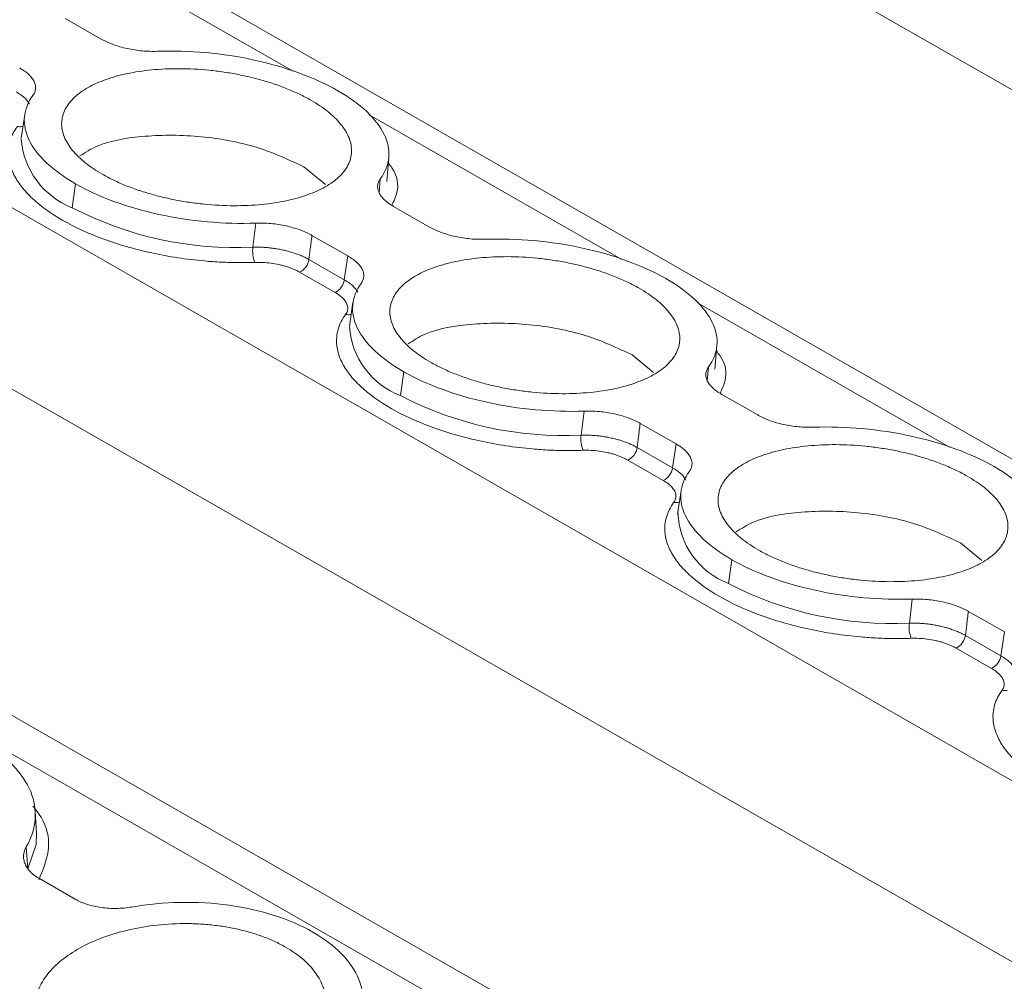
# Model space of a CAD drawing. Units: millimetres. Extents: x 1684 to 2613, y 1246 to 1576.
# Drawn here: x 2386 to 2412, y 1504 to 1529 of the extents above; entities that cross this region are included whole.
import ezdxf

# ---------------------------------------------------------------- set-up
doc = ezdxf.new("R2010")
doc.units = ezdxf.units.MM

# ---------------------------------------------------------------- blocks, each defined once
blk = doc.blocks.new('4')
at = {"color": 8, "linetype": 'Continuous', "lineweight": 15}
for p, q in [((1812.519, 1252.55), (1617.139, 1364.443)), ((1792.248, 1245.986), (1594.068, 1359.482)), ((1786.93, 1244.264), (1591.615, 1356.119)), ((1776.879, 1240.417), (1576.079, 1355.413)), ((1646.021, 1337.561), (1639.388, 1341.359)), ((1654.656, 1332.615), (1648.024, 1336.414)), ((1648.317, 1334.727), (1648.286, 1334.362)), ((1663.292, 1327.67), (1656.66, 1331.468)), ((1656.953, 1329.781), (1656.922, 1329.416))]:
    blk.add_line(p, q, dxfattribs=at)
at = {"color": 7, "linetype": 'Continuous', "lineweight": 15}
for p, q in [((1801.688, 1249.043), (1603.688, 1362.435)), ((1777.781, 1240.92), (1577.634, 1355.543)), ((1640.03, 1338.95), (1640.976, 1338.408)), ((1638.962, 1336.419), (1638.87, 1335.796)), ((1648.485, 1334.664), (1648.54, 1335.291)), ((1646.309, 1335.043), (1646.874, 1334.583)), ((1640.297, 1334.601), (1640.21, 1333.971)), ((1648.665, 1334.004), (1649.612, 1333.462)), ((1644.966, 1332.931), (1645.043, 1333.565)), ((1647.465, 1332.7), (1646.519, 1333.242)), ((1647.371, 1332.075), (1647.465, 1332.7)), ((1646.44, 1332.609), (1647.371, 1332.075)), ((1647.126, 1331.741), (1646.195, 1332.275)), ((1647.598, 1331.473), (1647.506, 1330.85)), ((1657.12, 1329.719), (1657.175, 1330.346)), ((1654.945, 1330.097), (1655.51, 1329.637)), ((1648.933, 1329.655), (1648.846, 1329.026)), ((1657.301, 1329.059), (1658.247, 1328.517)), ((1653.602, 1327.985), (1653.679, 1328.619)), ((1656.101, 1327.755), (1655.154, 1328.297)), ((1656.007, 1327.13), (1656.101, 1327.755)), ((1655.075, 1327.663), (1656.007, 1327.13)), ((1655.762, 1326.796), (1654.83, 1327.329)), ((1656.233, 1326.527), (1656.141, 1325.905)), ((1663.58, 1325.151), (1664.146, 1324.691)), ((1657.568, 1324.709), (1657.482, 1324.08)), ((1662.238, 1323.04), (1662.314, 1323.673)), ((1664.737, 1322.809), (1663.79, 1323.351)), ((1664.642, 1322.184), (1664.737, 1322.809)), ((1663.711, 1322.717), (1664.642, 1322.184)), ((1664.397, 1321.85), (1663.466, 1322.383)), ((1639.271, 1317.509), (1639.237, 1318.094)), ((1639.004, 1317.159), (1639.04, 1316.576)), ((1639.347, 1316.318), (1640.293, 1315.776))]:
    blk.add_line(p, q, dxfattribs=at)
at = {"color": 8, "linetype": 'Continuous', "lineweight": 15, "flags": 128}
blk.add_lwpolyline([(1639.04, 1316.576), (1639.261, 1317.219), (1639.271, 1317.509)], dxfattribs=at)
at = {"color": 8, "linetype": 'Continuous', "lineweight": 15}
for centre, radius, start, end in [((1640.974, 1335.94), 2.112, 184.305, 248.8009), ((1649.609, 1330.994), 2.111, 184.3018, 248.804), ((1656.111, 1326.498), 0.288, 255.8527, 285.4855), ((1658.219, 1326.016), 2.071, 181.8856, 249.1471), ((1664.747, 1321.554), 0.289, 255.9087, 285.4295)]:
    blk.add_arc(centre, radius, start, end, dxfattribs=at)
at = {"color": 7, "linetype": 'Continuous', "lineweight": 15}
for centre, radius, start, end in [((1644.519, 1342.278), 9.358, 242.5843, 272.7384), ((1645.743, 1332.826), 0.784, 172.2932, 201.97), ((1646.013, 1332.665), 0.431, 294.9927, 352.4909), ((1646.944, 1332.132), 0.431, 294.9927, 352.4909), ((1653.155, 1337.333), 9.358, 242.585, 272.7376), ((1654.378, 1327.88), 0.783, 172.2784, 201.9848), ((1654.648, 1327.719), 0.431, 294.9927, 352.4909), ((1655.58, 1327.186), 0.431, 294.9927, 352.4909), ((1661.791, 1332.388), 9.359, 242.5851, 272.7368), ((1663.014, 1322.934), 0.783, 172.2682, 201.9733), ((1663.284, 1322.774), 0.431, 294.9927, 352.4909), ((1664.215, 1322.24), 0.431, 294.9927, 352.4909)]:
    blk.add_arc(centre, radius, start, end, dxfattribs=at)
for points, knots in [([(1640.976, 1338.408), (1641, 1338.394), (1641.047, 1338.368), (1641.124, 1338.331), (1641.205, 1338.296), (1641.317, 1338.253), (1641.467, 1338.204), (1641.657, 1338.156), (1641.854, 1338.119), (1642.055, 1338.095), (1642.256, 1338.082), (1642.387, 1338.084), (1642.452, 1338.085)], [0, 0, 0, 0, 0.062626, 0.124927, 0.187184, 0.249679, 0.374503, 0.49966, 0.624546, 0.749778, 0.87463, 1, 1, 1, 1]), ([(1642.452, 1338.085), (1642.866, 1338.101), (1643.296, 1338.089), (1644.157, 1338.011), (1644.587, 1337.945), (1645.418, 1337.764), (1645.818, 1337.648), (1646.558, 1337.377), (1646.899, 1337.221), (1647.497, 1336.878), (1647.754, 1336.692), (1648.165, 1336.304), (1648.32, 1336.102), (1648.516, 1335.695), (1648.557, 1335.491), (1648.523, 1335.096), (1648.448, 1334.904), (1648.317, 1334.727)], [0, 0, 0, 0, 0.125, 0.125, 0.25, 0.25, 0.375, 0.375, 0.5, 0.5, 0.625, 0.625, 0.75, 0.75, 0.875, 0.875, 1, 1, 1, 1]), ([(1639.178, 1336.924), (1639.187, 1336.938), (1639.206, 1336.966), (1639.227, 1337.009), (1639.241, 1337.054), (1639.251, 1337.115), (1639.246, 1337.193), (1639.214, 1337.288), (1639.155, 1337.382), (1639.071, 1337.475), (1638.964, 1337.564), (1638.874, 1337.619), (1638.83, 1337.646)], [0, 0, 0, 0, 0.0626256, 0.1249267, 0.1871841, 0.2496792, 0.3745028, 0.4996597, 0.6245464, 0.7497775, 0.8746296, 1, 1, 1, 1]), ([(1646.491, 1336.799), (1646.443, 1336.826), (1646.346, 1336.88), (1646.191, 1336.957), (1646.03, 1337.031), (1645.863, 1337.101), (1645.69, 1337.168), (1645.51, 1337.231), (1645.271, 1337.307), (1644.967, 1337.39), (1644.593, 1337.474), (1644.208, 1337.541), (1643.684, 1337.606), (1643.032, 1337.64), (1642.301, 1337.607), (1641.646, 1337.508), (1641.083, 1337.351), (1640.612, 1337.141), (1640.245, 1336.877), (1640.001, 1336.565), (1639.923, 1336.271), (1639.94, 1336.026), (1639.994, 1335.842), (1640.086, 1335.658), (1640.212, 1335.481), (1640.368, 1335.312), (1640.551, 1335.152), (1640.76, 1334.997), (1640.922, 1334.9), (1641.004, 1334.851)], [0, 0, 0, 0, 0.017288, 0.034448, 0.051532, 0.068588, 0.085667, 0.10282, 0.120097, 0.152252, 0.18445, 0.21729, 0.250174, 0.315809, 0.38008, 0.440025, 0.500014, 0.55996, 0.619949, 0.68422, 0.749855, 0.782695, 0.815578, 0.847733, 0.879932, 0.910059, 0.939933, 0.969823, 1, 1, 1, 1]), ([(1640.297, 1334.601), (1639.998, 1334.772), (1639.741, 1334.958), (1639.33, 1335.346), (1639.175, 1335.548), (1638.979, 1335.955), (1638.938, 1336.159), (1638.972, 1336.554), (1639.047, 1336.746), (1639.178, 1336.924)], [0, 0, 0, 0, 0.25, 0.25, 0.5, 0.5, 0.75, 0.75, 1, 1, 1, 1]), ([(1641.004, 1334.851), (1641.052, 1334.824), (1641.149, 1334.77), (1641.304, 1334.693), (1641.465, 1334.619), (1641.632, 1334.549), (1641.805, 1334.482), (1641.985, 1334.42), (1642.224, 1334.343), (1642.528, 1334.26), (1642.902, 1334.176), (1643.287, 1334.11), (1643.811, 1334.044), (1644.463, 1334.01), (1645.194, 1334.043), (1645.849, 1334.142), (1646.412, 1334.299), (1646.883, 1334.509), (1647.25, 1334.773), (1647.494, 1335.085), (1647.572, 1335.379), (1647.555, 1335.624), (1647.501, 1335.808), (1647.409, 1335.992), (1647.283, 1336.169), (1647.127, 1336.338), (1646.944, 1336.498), (1646.735, 1336.653), (1646.573, 1336.75), (1646.491, 1336.799)], [0, 0, 0, 0, 0.017288, 0.034448, 0.051532, 0.068588, 0.085667, 0.10282, 0.120097, 0.152252, 0.18445, 0.21729, 0.250174, 0.315809, 0.38008, 0.440025, 0.500014, 0.55996, 0.619949, 0.68422, 0.749855, 0.782695, 0.815578, 0.847733, 0.879932, 0.910059, 0.939933, 0.969823, 1, 1, 1, 1]), ([(1645.016, 1332.532), (1644.943, 1332.53), (1644.798, 1332.526), (1644.578, 1332.525), (1644.357, 1332.529), (1644.134, 1332.537), (1643.91, 1332.55), (1643.527, 1332.581), (1642.985, 1332.646), (1642.298, 1332.773), (1641.635, 1332.941), (1640.818, 1333.21), (1639.922, 1333.622), (1639.244, 1334.111), (1638.857, 1334.532), (1638.651, 1334.862), (1638.537, 1335.193), (1638.522, 1335.481), (1638.568, 1335.722), (1638.644, 1335.921), (1638.728, 1336.047), (1638.769, 1336.11)], [0, 0, 0, 0, 0.020545, 0.041008, 0.061429, 0.081847, 0.102303, 0.122835, 0.186484, 0.250181, 0.31383, 0.377527, 0.500015, 0.622502, 0.686151, 0.749848, 0.813497, 0.877194, 0.918151, 0.95898, 1, 1, 1, 1]), ([(1640.414, 1335.331), (1640.553, 1335.423), (1640.955, 1335.691), (1642.109, 1335.891), (1643.6, 1335.883), (1645.135, 1335.599), (1645.918, 1335.228), (1646.309, 1335.043)], [0, 0, 0, 0, 0.116608, 0.337473, 0.558323, 0.779162, 1, 1, 1, 1]), ([(1648.317, 1334.727), (1648.308, 1334.713), (1648.289, 1334.685), (1648.268, 1334.641), (1648.254, 1334.596), (1648.244, 1334.536), (1648.249, 1334.457), (1648.281, 1334.362), (1648.34, 1334.268), (1648.424, 1334.175), (1648.531, 1334.086), (1648.621, 1334.032), (1648.665, 1334.004)], [0, 0, 0, 0, 0.062626, 0.124927, 0.187184, 0.249679, 0.374503, 0.49966, 0.624546, 0.749778, 0.87463, 1, 1, 1, 1]), ([(1645.043, 1333.565), (1644.629, 1333.549), (1644.199, 1333.561), (1643.338, 1333.639), (1642.908, 1333.705), (1642.077, 1333.886), (1641.677, 1334.002), (1640.937, 1334.273), (1640.596, 1334.429), (1640.297, 1334.601)], [0, 0, 0, 0, 0.25, 0.25, 0.5, 0.5, 0.75, 0.75, 1, 1, 1, 1]), ([(1646.519, 1333.242), (1646.495, 1333.256), (1646.448, 1333.282), (1646.371, 1333.319), (1646.29, 1333.354), (1646.178, 1333.398), (1646.028, 1333.446), (1645.838, 1333.494), (1645.641, 1333.531), (1645.44, 1333.555), (1645.239, 1333.568), (1645.108, 1333.566), (1645.043, 1333.565)], [0, 0, 0, 0, 0.062626, 0.124927, 0.187184, 0.249679, 0.374503, 0.49966, 0.624546, 0.749778, 0.87463, 1, 1, 1, 1]), ([(1649.612, 1333.462), (1649.636, 1333.449), (1649.683, 1333.423), (1649.76, 1333.386), (1649.84, 1333.351), (1649.953, 1333.307), (1650.102, 1333.258), (1650.293, 1333.21), (1650.49, 1333.173), (1650.691, 1333.149), (1650.892, 1333.136), (1651.022, 1333.139), (1651.088, 1333.14)], [0, 0, 0, 0, 0.062626, 0.124927, 0.187184, 0.249679, 0.374503, 0.49966, 0.624546, 0.749778, 0.87463, 1, 1, 1, 1]), ([(1646.519, 1333.242), (1646.504, 1333.124), (1646.478, 1332.913), (1646.451, 1332.702), (1646.44, 1332.609)], [0, 0, 0, 0, 0.559968, 1, 1, 1, 1]), ([(1646.44, 1332.609), (1646.411, 1332.624), (1646.355, 1332.655), (1646.26, 1332.699), (1646.159, 1332.74), (1646.051, 1332.778), (1645.937, 1332.813), (1645.819, 1332.844), (1645.697, 1332.871), (1645.573, 1332.893), (1645.448, 1332.91), (1645.324, 1332.923), (1645.202, 1332.93), (1645.082, 1332.933), (1645.005, 1332.932), (1644.966, 1332.931)], [0, 0, 0, 0, 0.07405, 0.149494, 0.226118, 0.303686, 0.381942, 0.460616, 0.53943, 0.618101, 0.696353, 0.773914, 0.850529, 0.925962, 1, 1, 1, 1]), ([(1651.088, 1333.14), (1651.502, 1333.155), (1651.932, 1333.143), (1652.792, 1333.065), (1653.223, 1332.999), (1654.053, 1332.818), (1654.453, 1332.703), (1655.194, 1332.431), (1655.535, 1332.275), (1656.132, 1331.933), (1656.389, 1331.747), (1656.801, 1331.358), (1656.955, 1331.156), (1657.151, 1330.75), (1657.193, 1330.545), (1657.159, 1330.15), (1657.083, 1329.959), (1656.953, 1329.781)], [0, 0, 0, 0, 0.125, 0.125, 0.25, 0.25, 0.375, 0.375, 0.5, 0.5, 0.625, 0.625, 0.75, 0.75, 0.875, 0.875, 1, 1, 1, 1]), ([(1647.813, 1331.978), (1647.823, 1331.992), (1647.842, 1332.02), (1647.862, 1332.064), (1647.876, 1332.108), (1647.886, 1332.169), (1647.882, 1332.247), (1647.849, 1332.342), (1647.791, 1332.437), (1647.706, 1332.529), (1647.599, 1332.618), (1647.51, 1332.673), (1647.465, 1332.7)], [0, 0, 0, 0, 0.062626, 0.124927, 0.187184, 0.249679, 0.374503, 0.49966, 0.624546, 0.749778, 0.87463, 1, 1, 1, 1]), ([(1655.127, 1331.853), (1655.078, 1331.88), (1654.981, 1331.935), (1654.827, 1332.012), (1654.666, 1332.086), (1654.499, 1332.156), (1654.325, 1332.222), (1654.146, 1332.285), (1653.906, 1332.361), (1653.603, 1332.445), (1653.229, 1332.528), (1652.843, 1332.595), (1652.32, 1332.66), (1651.667, 1332.695), (1650.937, 1332.661), (1650.282, 1332.563), (1649.719, 1332.406), (1649.247, 1332.196), (1648.881, 1331.932), (1648.637, 1331.619), (1648.558, 1331.326), (1648.576, 1331.081), (1648.63, 1330.896), (1648.722, 1330.713), (1648.848, 1330.536), (1649.004, 1330.367), (1649.186, 1330.206), (1649.396, 1330.051), (1649.558, 1329.954), (1649.639, 1329.906)], [0, 0, 0, 0, 0.017288, 0.034448, 0.051532, 0.068588, 0.085667, 0.10282, 0.120097, 0.152252, 0.18445, 0.21729, 0.250174, 0.315809, 0.38008, 0.440025, 0.500014, 0.55996, 0.619949, 0.68422, 0.749855, 0.782695, 0.815578, 0.847733, 0.879932, 0.910059, 0.939933, 0.969823, 1, 1, 1, 1]), ([(1646.195, 1332.275), (1646.169, 1332.289), (1646.118, 1332.317), (1646.034, 1332.355), (1645.945, 1332.39), (1645.852, 1332.422), (1645.753, 1332.45), (1645.617, 1332.483), (1645.441, 1332.514), (1645.225, 1332.535), (1645.086, 1332.533), (1645.016, 1332.532)], [0, 0, 0, 0, 0.084499, 0.16762, 0.250032, 0.332419, 0.415465, 0.499841, 0.667184, 0.832068, 1, 1, 1, 1]), ([(1648.933, 1329.655), (1648.634, 1329.826), (1648.377, 1330.012), (1647.965, 1330.401), (1647.811, 1330.603), (1647.615, 1331.009), (1647.574, 1331.214), (1647.608, 1331.609), (1647.683, 1331.8), (1647.813, 1331.978)], [0, 0, 0, 0, 0.25, 0.25, 0.5, 0.5, 0.75, 0.75, 1, 1, 1, 1]), ([(1647.405, 1331.164), (1647.415, 1331.179), (1647.435, 1331.21), (1647.453, 1331.257), (1647.462, 1331.305), (1647.461, 1331.354), (1647.451, 1331.404), (1647.424, 1331.472), (1647.369, 1331.556), (1647.267, 1331.653), (1647.173, 1331.712), (1647.126, 1331.741)], [0, 0, 0, 0, 0.084547, 0.167702, 0.250127, 0.332505, 0.415516, 0.499828, 0.666915, 0.831805, 1, 1, 1, 1]), ([(1649.639, 1329.906), (1649.688, 1329.879), (1649.785, 1329.824), (1649.94, 1329.747), (1650.1, 1329.673), (1650.267, 1329.603), (1650.441, 1329.537), (1650.621, 1329.474), (1650.86, 1329.398), (1651.163, 1329.314), (1651.537, 1329.231), (1651.923, 1329.164), (1652.447, 1329.099), (1653.099, 1329.064), (1653.83, 1329.098), (1654.484, 1329.196), (1655.048, 1329.353), (1655.519, 1329.563), (1655.885, 1329.827), (1656.129, 1330.14), (1656.208, 1330.433), (1656.19, 1330.678), (1656.136, 1330.863), (1656.045, 1331.046), (1655.918, 1331.223), (1655.762, 1331.392), (1655.58, 1331.553), (1655.37, 1331.707), (1655.208, 1331.804), (1655.127, 1331.853)], [0, 0, 0, 0, 0.017288, 0.034448, 0.051532, 0.068588, 0.085667, 0.10282, 0.120097, 0.152252, 0.18445, 0.21729, 0.250174, 0.315809, 0.38008, 0.440025, 0.500014, 0.55996, 0.619949, 0.68422, 0.749855, 0.782695, 0.815578, 0.847733, 0.879932, 0.910059, 0.939933, 0.969823, 1, 1, 1, 1]), ([(1653.652, 1327.587), (1653.579, 1327.585), (1653.434, 1327.58), (1653.214, 1327.58), (1652.992, 1327.583), (1652.77, 1327.592), (1652.545, 1327.605), (1652.163, 1327.635), (1651.621, 1327.7), (1650.933, 1327.828), (1650.271, 1327.995), (1649.454, 1328.264), (1648.558, 1328.676), (1647.88, 1329.166), (1647.492, 1329.587), (1647.286, 1329.916), (1647.172, 1330.247), (1647.157, 1330.535), (1647.204, 1330.777), (1647.28, 1330.976), (1647.363, 1331.101), (1647.405, 1331.164)], [0, 0, 0, 0, 0.020545, 0.041008, 0.061429, 0.081847, 0.102303, 0.122835, 0.186484, 0.250181, 0.31383, 0.377527, 0.500015, 0.622502, 0.686151, 0.749848, 0.813497, 0.877194, 0.918151, 0.95898, 1, 1, 1, 1]), ([(1649.05, 1330.385), (1649.189, 1330.478), (1649.591, 1330.746), (1650.745, 1330.946), (1652.235, 1330.938), (1653.771, 1330.653), (1654.553, 1330.282), (1654.945, 1330.097)], [0, 0, 0, 0, 0.116607, 0.337471, 0.55831, 0.779147, 1, 1, 1, 1]), ([(1653.679, 1328.619), (1653.264, 1328.604), (1652.834, 1328.616), (1651.974, 1328.693), (1651.544, 1328.759), (1650.713, 1328.941), (1650.313, 1329.056), (1649.572, 1329.328), (1649.232, 1329.484), (1648.933, 1329.655)], [0, 0, 0, 0, 0.25, 0.25, 0.5, 0.5, 0.75, 0.75, 1, 1, 1, 1]), ([(1656.953, 1329.781), (1656.943, 1329.767), (1656.924, 1329.739), (1656.904, 1329.695), (1656.89, 1329.651), (1656.88, 1329.59), (1656.884, 1329.512), (1656.917, 1329.417), (1656.976, 1329.322), (1657.06, 1329.23), (1657.167, 1329.141), (1657.256, 1329.086), (1657.301, 1329.059)], [0, 0, 0, 0, 0.062626, 0.124927, 0.187184, 0.249679, 0.374503, 0.49966, 0.624546, 0.749778, 0.87463, 1, 1, 1, 1]), ([(1655.154, 1328.297), (1655.131, 1328.31), (1655.083, 1328.336), (1655.007, 1328.373), (1654.926, 1328.408), (1654.813, 1328.452), (1654.664, 1328.501), (1654.474, 1328.549), (1654.276, 1328.586), (1654.076, 1328.61), (1653.874, 1328.623), (1653.744, 1328.62), (1653.679, 1328.619)], [0, 0, 0, 0, 0.062626, 0.124927, 0.187184, 0.249679, 0.374503, 0.49966, 0.624546, 0.749778, 0.87463, 1, 1, 1, 1]), ([(1658.247, 1328.517), (1658.271, 1328.503), (1658.319, 1328.477), (1658.395, 1328.44), (1658.476, 1328.405), (1658.588, 1328.361), (1658.738, 1328.312), (1658.928, 1328.265), (1659.126, 1328.228), (1659.326, 1328.204), (1659.528, 1328.191), (1659.658, 1328.193), (1659.723, 1328.194)], [0, 0, 0, 0, 0.062626, 0.124927, 0.187184, 0.249679, 0.374503, 0.49966, 0.624546, 0.749778, 0.87463, 1, 1, 1, 1]), ([(1655.154, 1328.297), (1655.14, 1328.179), (1655.113, 1327.967), (1655.087, 1327.756), (1655.075, 1327.663)], [0, 0, 0, 0, 0.559968, 1, 1, 1, 1]), ([(1659.723, 1328.194), (1660.137, 1328.21), (1660.567, 1328.198), (1661.428, 1328.12), (1661.858, 1328.054), (1662.689, 1327.873), (1663.089, 1327.757), (1663.83, 1327.486), (1664.17, 1327.33), (1664.768, 1326.987), (1665.025, 1326.801), (1665.436, 1326.413), (1665.591, 1326.211), (1665.787, 1325.804), (1665.828, 1325.6), (1665.794, 1325.204), (1665.719, 1325.013), (1665.588, 1324.835)], [0, 0, 0, 0, 0.125, 0.125, 0.25, 0.25, 0.375, 0.375, 0.5, 0.5, 0.625, 0.625, 0.75, 0.75, 0.875, 0.875, 1, 1, 1, 1]), ([(1655.075, 1327.663), (1655.047, 1327.678), (1654.99, 1327.71), (1654.896, 1327.753), (1654.795, 1327.794), (1654.687, 1327.833), (1654.573, 1327.868), (1654.455, 1327.898), (1654.333, 1327.925), (1654.209, 1327.947), (1654.084, 1327.965), (1653.96, 1327.977), (1653.837, 1327.985), (1653.718, 1327.988), (1653.64, 1327.986), (1653.602, 1327.985)], [0, 0, 0, 0, 0.07405, 0.149494, 0.226118, 0.303686, 0.381942, 0.460616, 0.53943, 0.618101, 0.696353, 0.773914, 0.850529, 0.925962, 1, 1, 1, 1]), ([(1656.449, 1327.032), (1656.459, 1327.046), (1656.478, 1327.074), (1656.498, 1327.118), (1656.512, 1327.163), (1656.522, 1327.223), (1656.517, 1327.302), (1656.485, 1327.397), (1656.426, 1327.491), (1656.342, 1327.584), (1656.235, 1327.673), (1656.146, 1327.727), (1656.101, 1327.755)], [0, 0, 0, 0, 0.062626, 0.124927, 0.187184, 0.249679, 0.374503, 0.49966, 0.624546, 0.749778, 0.87463, 1, 1, 1, 1]), ([(1663.763, 1326.908), (1663.714, 1326.935), (1663.617, 1326.989), (1663.462, 1327.066), (1663.302, 1327.14), (1663.135, 1327.21), (1662.961, 1327.277), (1662.781, 1327.339), (1662.542, 1327.415), (1662.239, 1327.499), (1661.865, 1327.583), (1661.479, 1327.649), (1660.955, 1327.715), (1660.303, 1327.749), (1659.572, 1327.716), (1658.917, 1327.617), (1658.354, 1327.46), (1657.883, 1327.25), (1657.517, 1326.986), (1657.273, 1326.674), (1657.194, 1326.38), (1657.212, 1326.135), (1657.265, 1325.951), (1657.357, 1325.767), (1657.484, 1325.59), (1657.639, 1325.421), (1657.822, 1325.261), (1658.032, 1325.106), (1658.194, 1325.009), (1658.275, 1324.96)], [0, 0, 0, 0, 0.017288, 0.034448, 0.051532, 0.068588, 0.085667, 0.10282, 0.120097, 0.152252, 0.18445, 0.21729, 0.250174, 0.315809, 0.38008, 0.440025, 0.500014, 0.55996, 0.619949, 0.68422, 0.749855, 0.782695, 0.815578, 0.847733, 0.879932, 0.910059, 0.939933, 0.969823, 1, 1, 1, 1]), ([(1654.83, 1327.329), (1654.805, 1327.343), (1654.754, 1327.371), (1654.669, 1327.41), (1654.581, 1327.445), (1654.487, 1327.477), (1654.389, 1327.505), (1654.252, 1327.538), (1654.076, 1327.569), (1653.861, 1327.589), (1653.722, 1327.588), (1653.652, 1327.587)], [0, 0, 0, 0, 0.084499, 0.16762, 0.250032, 0.332419, 0.415465, 0.499841, 0.667184, 0.832068, 1, 1, 1, 1]), ([(1657.568, 1324.709), (1657.27, 1324.881), (1657.013, 1325.067), (1656.601, 1325.455), (1656.446, 1325.657), (1656.25, 1326.064), (1656.209, 1326.268), (1656.243, 1326.663), (1656.318, 1326.855), (1656.449, 1327.032)], [0, 0, 0, 0, 0.25, 0.25, 0.5, 0.5, 0.75, 0.75, 1, 1, 1, 1]), ([(1656.041, 1326.219), (1656.051, 1326.234), (1656.071, 1326.264), (1656.089, 1326.311), (1656.098, 1326.359), (1656.097, 1326.408), (1656.087, 1326.459), (1656.06, 1326.526), (1656.004, 1326.61), (1655.903, 1326.708), (1655.809, 1326.766), (1655.762, 1326.796)], [0, 0, 0, 0, 0.084499, 0.16762, 0.250032, 0.332419, 0.415465, 0.499841, 0.667184, 0.832067, 1, 1, 1, 1]), ([(1658.275, 1324.96), (1658.324, 1324.933), (1658.421, 1324.879), (1658.575, 1324.802), (1658.736, 1324.728), (1658.903, 1324.658), (1659.076, 1324.591), (1659.256, 1324.528), (1659.495, 1324.452), (1659.799, 1324.369), (1660.173, 1324.285), (1660.559, 1324.218), (1661.082, 1324.153), (1661.735, 1324.119), (1662.465, 1324.152), (1663.12, 1324.251), (1663.683, 1324.408), (1664.155, 1324.618), (1664.521, 1324.882), (1664.765, 1325.194), (1664.844, 1325.488), (1664.826, 1325.733), (1664.772, 1325.917), (1664.68, 1326.101), (1664.554, 1326.277), (1664.398, 1326.447), (1664.216, 1326.607), (1664.006, 1326.762), (1663.844, 1326.859), (1663.763, 1326.908)], [0, 0, 0, 0, 0.0172876, 0.0344483, 0.0515315, 0.0685876, 0.0856671, 0.1028203, 0.1200968, 0.1522518, 0.1844505, 0.2172897, 0.2501736, 0.3158087, 0.3800799, 0.4400252, 0.5000144, 0.5599597, 0.619949, 0.6842202, 0.7498553, 0.7826945, 0.8155784, 0.8477334, 0.8799322, 0.9100592, 0.939933, 0.9698234, 1, 1, 1, 1]), ([(1662.287, 1322.641), (1662.215, 1322.639), (1662.07, 1322.635), (1661.849, 1322.634), (1661.628, 1322.638), (1661.405, 1322.646), (1661.181, 1322.659), (1660.798, 1322.689), (1660.256, 1322.755), (1659.569, 1322.882), (1658.906, 1323.05), (1658.09, 1323.318), (1657.194, 1323.731), (1656.515, 1324.22), (1656.128, 1324.641), (1655.922, 1324.971), (1655.808, 1325.302), (1655.793, 1325.59), (1655.839, 1325.831), (1655.916, 1326.03), (1655.999, 1326.156), (1656.041, 1326.219)], [0, 0, 0, 0, 0.020545, 0.041008, 0.061429, 0.081847, 0.102303, 0.122835, 0.186484, 0.250181, 0.31383, 0.377527, 0.500015, 0.622502, 0.686151, 0.749848, 0.813497, 0.877194, 0.918151, 0.95898, 1, 1, 1, 1]), ([(1657.685, 1325.44), (1657.824, 1325.532), (1658.226, 1325.8), (1659.38, 1326), (1660.871, 1325.992), (1662.406, 1325.708), (1663.189, 1325.337), (1663.58, 1325.151)], [0, 0, 0, 0, 0.116608, 0.337473, 0.558323, 0.779162, 1, 1, 1, 1]), ([(1662.314, 1323.673), (1661.9, 1323.658), (1661.47, 1323.67), (1660.61, 1323.748), (1660.179, 1323.814), (1659.349, 1323.995), (1658.949, 1324.11), (1658.208, 1324.382), (1657.867, 1324.538), (1657.568, 1324.709)], [0, 0, 0, 0, 0.25, 0.25, 0.5, 0.5, 0.75, 0.75, 1, 1, 1, 1]), ([(1663.79, 1323.351), (1663.766, 1323.364), (1663.719, 1323.391), (1663.642, 1323.428), (1663.562, 1323.463), (1663.449, 1323.506), (1663.299, 1323.555), (1663.109, 1323.603), (1662.912, 1323.64), (1662.711, 1323.664), (1662.51, 1323.677), (1662.38, 1323.675), (1662.314, 1323.673)], [0, 0, 0, 0, 0.062626, 0.124927, 0.187184, 0.249679, 0.374503, 0.49966, 0.624546, 0.749778, 0.87463, 1, 1, 1, 1]), ([(1663.79, 1323.351), (1663.775, 1323.233), (1663.749, 1323.022), (1663.723, 1322.81), (1663.711, 1322.717)], [0, 0, 0, 0, 0.559968, 1, 1, 1, 1]), ([(1663.711, 1322.717), (1663.683, 1322.733), (1663.626, 1322.764), (1663.532, 1322.808), (1663.43, 1322.849), (1663.322, 1322.887), (1663.209, 1322.922), (1663.09, 1322.953), (1662.968, 1322.98), (1662.844, 1323.002), (1662.72, 1323.019), (1662.595, 1323.031), (1662.473, 1323.039), (1662.353, 1323.042), (1662.276, 1323.041), (1662.238, 1323.04)], [0, 0, 0, 0, 0.07405, 0.149494, 0.226118, 0.303686, 0.381942, 0.460616, 0.53943, 0.618101, 0.696353, 0.773914, 0.850529, 0.925962, 1, 1, 1, 1]), ([(1663.466, 1322.383), (1663.44, 1322.398), (1663.389, 1322.426), (1663.305, 1322.464), (1663.216, 1322.499), (1663.123, 1322.531), (1663.024, 1322.559), (1662.888, 1322.592), (1662.712, 1322.623), (1662.497, 1322.644), (1662.358, 1322.642), (1662.287, 1322.641)], [0, 0, 0, 0, 0.084499, 0.16762, 0.250032, 0.332419, 0.415465, 0.499841, 0.667184, 0.832068, 1, 1, 1, 1]), ([(1664.676, 1321.273), (1664.686, 1321.288), (1664.706, 1321.318), (1664.724, 1321.366), (1664.734, 1321.414), (1664.733, 1321.463), (1664.722, 1321.513), (1664.696, 1321.581), (1664.64, 1321.665), (1664.538, 1321.762), (1664.445, 1321.821), (1664.397, 1321.85)], [0, 0, 0, 0, 0.084499, 0.16762, 0.250032, 0.332419, 0.415465, 0.499841, 0.667184, 0.832067, 1, 1, 1, 1]), ([(1670.923, 1317.696), (1670.85, 1317.694), (1670.705, 1317.689), (1670.485, 1317.688), (1670.264, 1317.692), (1670.041, 1317.701), (1669.817, 1317.714), (1669.434, 1317.744), (1668.892, 1317.809), (1668.205, 1317.937), (1667.542, 1318.104), (1666.725, 1318.373), (1665.829, 1318.785), (1665.151, 1319.274), (1664.763, 1319.695), (1664.558, 1320.025), (1664.444, 1320.356), (1664.428, 1320.644), (1664.475, 1320.886), (1664.551, 1321.084), (1664.635, 1321.21), (1664.676, 1321.273)], [0, 0, 0, 0, 0.020545, 0.041008, 0.061429, 0.081847, 0.102303, 0.122835, 0.186484, 0.250181, 0.31383, 0.377527, 0.500015, 0.622502, 0.686151, 0.749848, 0.813497, 0.877194, 0.918151, 0.95898, 1, 1, 1, 1]), ([(1633.139, 1320.518), (1633.556, 1320.59), (1633.989, 1320.631), (1634.854, 1320.646), (1635.286, 1320.621), (1636.12, 1320.506), (1636.521, 1320.416), (1637.263, 1320.179), (1637.604, 1320.031), (1638.202, 1319.689), (1638.459, 1319.494), (1638.869, 1319.072), (1639.022, 1318.844), (1639.215, 1318.371), (1639.254, 1318.126), (1639.216, 1317.637), (1639.138, 1317.393), (1639.004, 1317.159)], [0, 0, 0, 0, 0.125, 0.125, 0.25, 0.25, 0.375, 0.375, 0.5, 0.5, 0.625, 0.625, 0.75, 0.75, 0.875, 0.875, 1, 1, 1, 1]), ([(1639.004, 1317.159), (1638.995, 1317.14), (1638.975, 1317.103), (1638.954, 1317.047), (1638.94, 1316.991), (1638.929, 1316.915), (1638.933, 1316.82), (1638.965, 1316.708), (1639.022, 1316.599), (1639.106, 1316.497), (1639.213, 1316.402), (1639.302, 1316.346), (1639.347, 1316.318)], [0, 0, 0, 0, 0.062626, 0.124927, 0.187184, 0.249679, 0.374503, 0.49966, 0.624546, 0.749778, 0.87463, 1, 1, 1, 1]), ([(1640.293, 1315.776), (1640.317, 1315.763), (1640.365, 1315.737), (1640.441, 1315.702), (1640.522, 1315.669), (1640.635, 1315.63), (1640.785, 1315.59), (1640.976, 1315.555), (1641.174, 1315.536), (1641.376, 1315.532), (1641.578, 1315.542), (1641.709, 1315.562), (1641.775, 1315.572)], [0, 0, 0, 0, 0.062626, 0.124927, 0.187184, 0.249679, 0.374503, 0.49966, 0.624546, 0.749778, 0.87463, 1, 1, 1, 1]), ([(1641.775, 1315.572), (1642.192, 1315.644), (1642.624, 1315.685), (1643.489, 1315.701), (1643.922, 1315.675), (1644.755, 1315.56), (1645.157, 1315.47), (1645.899, 1315.233), (1646.24, 1315.086), (1646.838, 1314.743), (1647.094, 1314.549), (1647.504, 1314.126), (1647.658, 1313.898), (1647.85, 1313.425), (1647.89, 1313.18), (1647.851, 1312.692), (1647.774, 1312.448), (1647.64, 1312.213)], [0, 0, 0, 0, 0.125, 0.125, 0.25, 0.25, 0.375, 0.375, 0.5, 0.5, 0.625, 0.625, 0.75, 0.75, 0.875, 0.875, 1, 1, 1, 1]), ([(1645.825, 1314.516), (1645.777, 1314.543), (1645.68, 1314.597), (1645.525, 1314.672), (1645.364, 1314.742), (1645.197, 1314.806), (1645.023, 1314.865), (1644.843, 1314.919), (1644.603, 1314.981), (1644.298, 1315.045), (1643.923, 1315.098), (1643.536, 1315.131), (1643.009, 1315.143), (1642.353, 1315.101), (1641.618, 1314.966), (1640.958, 1314.761), (1640.389, 1314.496), (1639.913, 1314.178), (1639.541, 1313.807), (1639.293, 1313.393), (1639.21, 1313.023), (1639.226, 1312.725), (1639.278, 1312.506), (1639.368, 1312.293), (1639.493, 1312.093), (1639.648, 1311.906), (1639.83, 1311.733), (1640.039, 1311.57), (1640.201, 1311.472), (1640.283, 1311.423)], [0, 0, 0, 0, 0.017288, 0.034448, 0.051532, 0.068588, 0.085667, 0.10282, 0.120097, 0.152252, 0.18445, 0.21729, 0.250174, 0.315809, 0.38008, 0.440025, 0.500014, 0.55996, 0.619949, 0.68422, 0.749855, 0.782695, 0.815578, 0.847733, 0.879932, 0.910059, 0.939933, 0.969823, 1, 1, 1, 1]), ([(1640.283, 1311.423), (1640.331, 1311.396), (1640.428, 1311.342), (1640.583, 1311.267), (1640.744, 1311.198), (1640.911, 1311.133), (1641.085, 1311.074), (1641.266, 1311.02), (1641.505, 1310.958), (1641.81, 1310.895), (1642.185, 1310.841), (1642.572, 1310.809), (1643.099, 1310.796), (1643.755, 1310.838), (1644.49, 1310.973), (1645.15, 1311.178), (1645.719, 1311.444), (1646.195, 1311.762), (1646.567, 1312.132), (1646.815, 1312.546), (1646.898, 1312.916), (1646.882, 1313.214), (1646.83, 1313.433), (1646.74, 1313.646), (1646.615, 1313.846), (1646.46, 1314.034), (1646.278, 1314.206), (1646.069, 1314.369), (1645.907, 1314.467), (1645.825, 1314.516)], [0, 0, 0, 0, 0.017288, 0.034448, 0.051532, 0.068588, 0.085667, 0.10282, 0.120097, 0.152252, 0.18445, 0.21729, 0.250174, 0.315809, 0.38008, 0.440025, 0.500014, 0.55996, 0.619949, 0.68422, 0.749855, 0.782695, 0.815578, 0.847733, 0.879932, 0.910059, 0.939933, 0.969823, 1, 1, 1, 1]), ([(1639.569, 1311.025), (1639.27, 1311.196), (1639.014, 1311.391), (1638.604, 1311.813), (1638.45, 1312.041), (1638.258, 1312.514), (1638.218, 1312.759), (1638.257, 1313.248), (1638.335, 1313.492), (1638.468, 1313.726)], [0, 0, 0, 0, 0.25, 0.25, 0.5, 0.5, 0.75, 0.75, 1, 1, 1, 1])]:
    blk.add_open_spline(points, degree=3, knots=knots, dxfattribs=at)
at = {"color": 8, "linetype": 'Continuous', "lineweight": 15}
for points, knots in [([(1638.735, 1337.021), (1638.823, 1336.965), (1638.982, 1336.863), (1639.055, 1336.748), (1639.088, 1336.696)], [0, 0, 0, 0, 0.550182, 1, 1, 1, 1]), ([(1638.918, 1336.117), (1638.905, 1336.112), (1638.86, 1336.093), (1638.807, 1336.103), (1638.769, 1336.11)], [0, 0, 0, 0, 0.283948, 1, 1, 1, 1]), ([(1648.527, 1335.145), (1648.56, 1335.104), (1648.767, 1334.848), (1648.82, 1334.455), (1648.673, 1334.145), (1648.621, 1334.036)], [0, 0, 0, 0, 0.109107, 0.687999, 1, 1, 1, 1]), ([(1647.371, 1332.075), (1647.458, 1332.019), (1647.617, 1331.917), (1647.691, 1331.802), (1647.724, 1331.751)], [0, 0, 0, 0, 0.550264, 1, 1, 1, 1]), ([(1647.553, 1331.172), (1647.541, 1331.166), (1647.496, 1331.148), (1647.443, 1331.157), (1647.405, 1331.164)], [0, 0, 0, 0, 0.2845193, 1, 1, 1, 1]), ([(1657.163, 1330.2), (1657.195, 1330.159), (1657.403, 1329.902), (1657.455, 1329.51), (1657.308, 1329.199), (1657.257, 1329.091)], [0, 0, 0, 0, 0.109107, 0.687999, 1, 1, 1, 1]), ([(1656.007, 1327.13), (1656.094, 1327.074), (1656.253, 1326.972), (1656.327, 1326.857), (1656.36, 1326.805)], [0, 0, 0, 0, 0.550264, 1, 1, 1, 1]), ([(1664.642, 1322.184), (1664.73, 1322.128), (1664.889, 1322.026), (1664.962, 1321.911), (1664.995, 1321.859)], [0, 0, 0, 0, 0.550182, 1, 1, 1, 1]), ([(1639.179, 1318.228), (1639.279, 1318.098), (1639.562, 1317.727), (1639.644, 1317.048), (1639.435, 1316.538), (1639.332, 1316.288)], [0, 0, 0, 0, 0.2170146, 0.6156532, 1, 1, 1, 1])]:
    blk.add_open_spline(points, degree=3, knots=knots, dxfattribs=at)

msp = doc.modelspace()

# ---------------------------------------------------------------- block references
msp.add_blockref('4', (747.339, 190.392))

doc.saveas('drawing.dxf')
